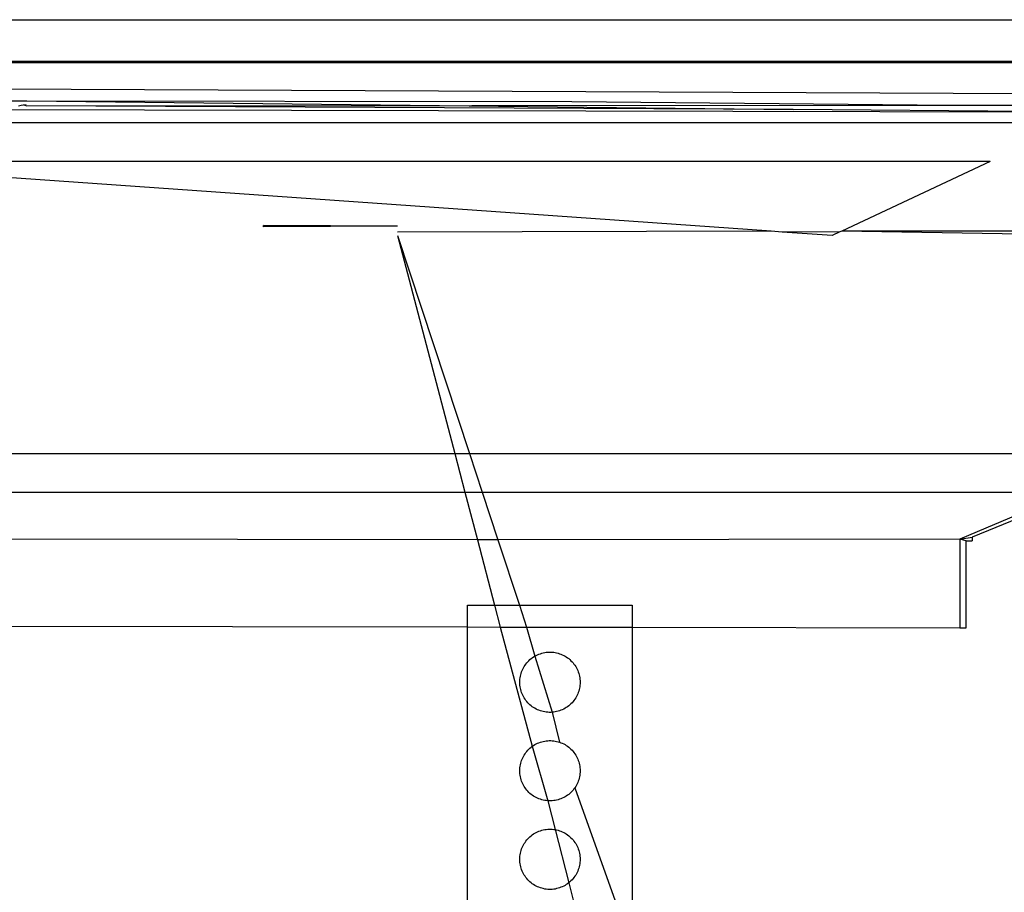
# Model space of a CAD drawing. Extents: x -67 to 41, y -49 to 50.
# Drawn here: x 2 to 3, y 31 to 32 of the extents above; entities that cross this region are included whole.
import ezdxf

# ---------------------------------------------------------------- set-up
doc = ezdxf.new("R2010")
doc.units = 0
doc.header["$MEASUREMENT"] = 0
doc.layers.get('0').update_dxf_attribs({"linetype": 'CONTINUOUS'})

msp = doc.modelspace()

# ---------------------------------------------------------------- linework, layer by layer
for p, q in [((0.327, 32.0104), (9.2793, 32.0104)), ((9.2021, 31.9631), (0.4008, 31.9631)), ((9.2021, 31.9618), (0.4008, 31.9618)), ((3.745, 31.9255), (0.4047, 31.9403)), ((0.4047, 31.9403), (3.2112, 31.9089)), ((2.9612, 31.9176), (0.4391, 31.9201)), ((2.3365, 31.913), (2.3394, 31.9138)), ((2.3394, 31.9138), (2.3423, 31.9142)), ((2.3423, 31.9142), (2.3452, 31.9144)), ((2.345, 31.9132), (2.3423, 31.9142)), ((2.345, 31.9132), (3.3515, 31.9139)), ((3.2112, 31.9089), (2.345, 31.9132)), ((3.3515, 31.9139), (2.9612, 31.9176)), ((3.3515, 31.9139), (3.5874, 31.9139)), ((3.5874, 31.9057), (2.1625, 31.9087)), ((3.5874, 31.9057), (3.2112, 31.9089)), ((0.6047, 31.8942), (3.5874, 31.8942)), ((3.4337, 31.8501), (2.0645, 31.8501)), ((3.1866, 31.7714), (2.0645, 31.8501)), ((3.4337, 31.8501), (3.2662, 31.7716)), ((2.7646, 31.7772), (2.6132, 31.778)), ((2.6132, 31.7764), (2.6132, 31.778)), ((2.7646, 31.7772), (2.6132, 31.7764)), ((3.1866, 31.7714), (2.7646, 31.7703)), ((3.199, 31.7705), (3.1866, 31.7714)), ((3.264, 31.7706), (3.199, 31.7705)), ((3.2555, 31.7666), (3.199, 31.7705)), ((3.264, 31.7706), (3.2555, 31.7666)), ((3.2662, 31.7716), (3.264, 31.7706)), ((3.4712, 31.7714), (3.2662, 31.7716)), ((3.4699, 31.7682), (3.2662, 31.7716)), ((2.7646, 31.7666), (2.8457, 31.5202)), ((2.7646, 31.7666), (2.8292, 31.5202)), ((1.9458, 31.5202), (2.8292, 31.5202)), ((2.8292, 31.5202), (2.8457, 31.5202)), ((2.8292, 31.5202), (2.8406, 31.4767)), ((2.8457, 31.5202), (3.5197, 31.5202)), ((2.8457, 31.5202), (2.86, 31.4767)), ((3.5452, 31.4797), (3.4134, 31.426)), ((1.9552, 31.4767), (2.8406, 31.4767)), ((2.8406, 31.4767), (2.86, 31.4767)), ((2.8406, 31.4767), (2.8548, 31.4228)), ((2.86, 31.4767), (3.5239, 31.4767)), ((2.86, 31.4767), (2.8778, 31.4227)), ((3.5239, 31.4767), (3.3996, 31.4234)), ((2.8548, 31.4228), (1.9665, 31.4243)), ((3.3996, 31.4234), (2.8778, 31.4227)), ((3.3996, 31.4234), (3.4134, 31.426)), ((3.4065, 31.4218), (3.3996, 31.4234)), ((3.3996, 31.4234), (3.3996, 31.3234)), ((3.4134, 31.426), (3.4134, 31.4218)), ((2.8778, 31.4227), (2.8548, 31.4228)), ((2.8548, 31.4228), (2.8741, 31.349)), ((2.8778, 31.4227), (2.9021, 31.349)), ((3.4065, 31.4218), (3.4134, 31.4218)), ((3.4065, 31.3234), (3.4065, 31.4218)), ((2.8437, 31.349), (2.8741, 31.349)), ((2.8437, 31.3244), (2.8437, 31.349)), ((2.8741, 31.349), (2.9021, 31.349)), ((2.8741, 31.349), (2.8806, 31.3243)), ((2.9021, 31.349), (3.0295, 31.349)), ((2.9021, 31.349), (2.9102, 31.3243)), ((3.0295, 31.349), (3.0295, 31.324)), ((1.9877, 31.3259), (2.8437, 31.3244)), ((2.8437, 30.8893), (2.8437, 31.3244)), ((2.8437, 31.3244), (2.8806, 31.3243)), ((2.8806, 31.3243), (2.9102, 31.3243)), ((2.8806, 31.3243), (2.9167, 31.1896)), ((2.9102, 31.3243), (3.0295, 31.324)), ((2.9102, 31.3243), (2.9196, 31.2915)), ((3.0295, 31.324), (3.0295, 30.9619)), ((3.0295, 31.324), (3.3996, 31.3234)), ((3.3996, 31.3234), (3.4065, 31.3234)), ((2.9167, 31.2896), (2.9181, 31.2906)), ((2.9181, 31.2906), (2.9196, 31.2915)), ((2.9196, 31.2915), (2.9211, 31.2923)), ((2.9196, 31.2915), (2.9392, 31.228)), ((2.9211, 31.2923), (2.9226, 31.293)), ((2.9226, 31.293), (2.9242, 31.2937)), ((2.9242, 31.2937), (2.9258, 31.2942)), ((2.9258, 31.2942), (2.9274, 31.2947)), ((2.9274, 31.2947), (2.929, 31.2952)), ((2.929, 31.2952), (2.9307, 31.2955)), ((2.9307, 31.2955), (2.9324, 31.2958)), ((2.9324, 31.2958), (2.9341, 31.2959)), ((2.9341, 31.2959), (2.9358, 31.296)), ((2.9358, 31.296), (2.9375, 31.296)), ((2.9375, 31.296), (2.9392, 31.2959)), ((2.9392, 31.2959), (2.9409, 31.2958)), ((2.9409, 31.2958), (2.9425, 31.2955)), ((2.9425, 31.2955), (2.9442, 31.2952)), ((2.9442, 31.2952), (2.9458, 31.2947)), ((2.9458, 31.2947), (2.9475, 31.2942)), ((2.9475, 31.2942), (2.9491, 31.2937)), ((2.9491, 31.2937), (2.9506, 31.293)), ((2.9506, 31.293), (2.9522, 31.2923)), ((2.9522, 31.2923), (2.9537, 31.2915)), ((2.9537, 31.2915), (2.9551, 31.2906)), ((2.9551, 31.2906), (2.9565, 31.2896)), ((2.9067, 31.2782), (2.9076, 31.2797)), ((2.9076, 31.2797), (2.9085, 31.2811)), ((2.9085, 31.2811), (2.9095, 31.2825)), ((2.9095, 31.2825), (2.9105, 31.2839)), ((2.9105, 31.2839), (2.9117, 31.2851)), ((2.9117, 31.2851), (2.9128, 31.2863)), ((2.9128, 31.2863), (2.9141, 31.2875)), ((2.9141, 31.2875), (2.9154, 31.2886)), ((2.9154, 31.2886), (2.9167, 31.2896)), ((2.9565, 31.2896), (2.9579, 31.2886)), ((2.9579, 31.2886), (2.9592, 31.2875)), ((2.9592, 31.2875), (2.9604, 31.2863)), ((2.9604, 31.2863), (2.9616, 31.2851)), ((2.9616, 31.2851), (2.9627, 31.2839)), ((2.9627, 31.2839), (2.9638, 31.2825)), ((2.9638, 31.2825), (2.9648, 31.2811)), ((2.9648, 31.2811), (2.9657, 31.2797)), ((2.9657, 31.2797), (2.9665, 31.2782)), ((2.903, 31.267), (2.9032, 31.2687)), ((2.9032, 31.2687), (2.9036, 31.2704)), ((2.9036, 31.2704), (2.9041, 31.272)), ((2.9041, 31.272), (2.9046, 31.2736)), ((2.9046, 31.2736), (2.9052, 31.2752)), ((2.9052, 31.2752), (2.9059, 31.2767)), ((2.9059, 31.2767), (2.9067, 31.2782)), ((2.9665, 31.2782), (2.9673, 31.2767)), ((2.9673, 31.2767), (2.968, 31.2752)), ((2.968, 31.2752), (2.9686, 31.2736)), ((2.9686, 31.2736), (2.9692, 31.272)), ((2.9692, 31.272), (2.9696, 31.2704)), ((2.9696, 31.2704), (2.97, 31.2687)), ((2.97, 31.2687), (2.9703, 31.267)), ((2.9026, 31.2637), (2.9027, 31.2654)), ((2.9026, 31.262), (2.9026, 31.2637)), ((2.9026, 31.2603), (2.9026, 31.262)), ((2.9027, 31.2586), (2.9026, 31.2603)), ((2.9027, 31.2654), (2.903, 31.267)), ((2.903, 31.2569), (2.9027, 31.2586)), ((2.9032, 31.2552), (2.903, 31.2569)), ((2.9703, 31.2569), (2.97, 31.2552)), ((2.9703, 31.267), (2.9705, 31.2654)), ((2.9705, 31.2586), (2.9703, 31.2569)), ((2.9705, 31.2654), (2.9706, 31.2637)), ((2.9706, 31.2603), (2.9705, 31.2586)), ((2.9706, 31.2637), (2.9707, 31.262)), ((2.9707, 31.262), (2.9706, 31.2603)), ((2.9036, 31.2536), (2.9032, 31.2552)), ((2.9041, 31.2519), (2.9036, 31.2536)), ((2.9046, 31.2503), (2.9041, 31.2519)), ((2.9052, 31.2487), (2.9046, 31.2503)), ((2.9059, 31.2472), (2.9052, 31.2487)), ((2.9067, 31.2457), (2.9059, 31.2472)), ((2.9076, 31.2442), (2.9067, 31.2457)), ((2.9665, 31.2457), (2.9657, 31.2442)), ((2.9673, 31.2472), (2.9665, 31.2457)), ((2.968, 31.2487), (2.9673, 31.2472)), ((2.9686, 31.2503), (2.968, 31.2487)), ((2.9692, 31.2519), (2.9686, 31.2503)), ((2.9696, 31.2536), (2.9692, 31.2519)), ((2.97, 31.2552), (2.9696, 31.2536)), ((2.9085, 31.2428), (2.9076, 31.2442)), ((2.9095, 31.2414), (2.9085, 31.2428)), ((2.9105, 31.2401), (2.9095, 31.2414)), ((2.9117, 31.2388), (2.9105, 31.2401)), ((2.9128, 31.2376), (2.9117, 31.2388)), ((2.9141, 31.2364), (2.9128, 31.2376)), ((2.9154, 31.2353), (2.9141, 31.2364)), ((2.9167, 31.2343), (2.9154, 31.2353)), ((2.9181, 31.2334), (2.9167, 31.2343)), ((2.9565, 31.2343), (2.9551, 31.2334)), ((2.9579, 31.2353), (2.9565, 31.2343)), ((2.9592, 31.2364), (2.9579, 31.2353)), ((2.9604, 31.2376), (2.9592, 31.2364)), ((2.9616, 31.2388), (2.9604, 31.2376)), ((2.9627, 31.2401), (2.9616, 31.2388)), ((2.9638, 31.2414), (2.9627, 31.2401)), ((2.9648, 31.2428), (2.9638, 31.2414)), ((2.9657, 31.2442), (2.9648, 31.2428)), ((2.9196, 31.2325), (2.9181, 31.2334)), ((2.9211, 31.2317), (2.9196, 31.2325)), ((2.9226, 31.2309), (2.9211, 31.2317)), ((2.9242, 31.2303), (2.9226, 31.2309)), ((2.9258, 31.2297), (2.9242, 31.2303)), ((2.9274, 31.2292), (2.9258, 31.2297)), ((2.929, 31.2288), (2.9274, 31.2292)), ((2.9307, 31.2284), (2.929, 31.2288)), ((2.9324, 31.2282), (2.9307, 31.2284)), ((2.9341, 31.228), (2.9324, 31.2282)), ((2.9358, 31.2279), (2.9341, 31.228)), ((2.9375, 31.2279), (2.9358, 31.2279)), ((2.9392, 31.228), (2.9375, 31.2279)), ((2.9409, 31.2282), (2.9392, 31.228)), ((2.9392, 31.228), (2.9475, 31.1942)), ((2.9425, 31.2284), (2.9409, 31.2282)), ((2.9442, 31.2288), (2.9425, 31.2284)), ((2.9458, 31.2292), (2.9442, 31.2288)), ((2.9475, 31.2297), (2.9458, 31.2292)), ((2.9491, 31.2303), (2.9475, 31.2297)), ((2.9506, 31.2309), (2.9491, 31.2303)), ((2.9522, 31.2317), (2.9506, 31.2309)), ((2.9537, 31.2325), (2.9522, 31.2317)), ((2.9551, 31.2334), (2.9537, 31.2325)), ((2.9167, 31.1896), (2.9181, 31.1906)), ((2.9181, 31.1906), (2.9196, 31.1915)), ((2.9196, 31.1915), (2.9211, 31.1923)), ((2.9211, 31.1923), (2.9226, 31.193)), ((2.9226, 31.193), (2.9242, 31.1937)), ((2.9242, 31.1937), (2.9258, 31.1942)), ((2.9258, 31.1942), (2.9274, 31.1947)), ((2.9274, 31.1947), (2.929, 31.1952)), ((2.929, 31.1952), (2.9307, 31.1955)), ((2.9307, 31.1955), (2.9324, 31.1958)), ((2.9324, 31.1958), (2.9341, 31.1959)), ((2.9341, 31.1959), (2.9358, 31.196)), ((2.9358, 31.196), (2.9375, 31.196)), ((2.9375, 31.196), (2.9392, 31.1959)), ((2.9392, 31.1959), (2.9409, 31.1958)), ((2.9409, 31.1958), (2.9425, 31.1955)), ((2.9425, 31.1955), (2.9442, 31.1952)), ((2.9442, 31.1952), (2.9458, 31.1947)), ((2.9458, 31.1947), (2.9475, 31.1942)), ((2.9475, 31.1942), (2.9491, 31.1937)), ((2.9491, 31.1937), (2.9506, 31.193)), ((2.9506, 31.193), (2.9522, 31.1923)), ((2.9522, 31.1923), (2.9537, 31.1915)), ((2.9537, 31.1915), (2.9551, 31.1906)), ((2.9551, 31.1906), (2.9565, 31.1896)), ((2.9067, 31.1782), (2.9076, 31.1797)), ((2.9076, 31.1797), (2.9085, 31.1811)), ((2.9085, 31.1811), (2.9095, 31.1825)), ((2.9095, 31.1825), (2.9105, 31.1839)), ((2.9105, 31.1839), (2.9117, 31.1851)), ((2.9117, 31.1851), (2.9128, 31.1863)), ((2.9128, 31.1863), (2.9141, 31.1875)), ((2.9141, 31.1875), (2.9154, 31.1886)), ((2.9154, 31.1886), (2.9167, 31.1896)), ((2.9167, 31.1896), (2.9341, 31.128)), ((2.9565, 31.1896), (2.9579, 31.1886)), ((2.9579, 31.1886), (2.9592, 31.1875)), ((2.9592, 31.1875), (2.9604, 31.1863)), ((2.9604, 31.1863), (2.9616, 31.1851)), ((2.9616, 31.1851), (2.9627, 31.1839)), ((2.9627, 31.1839), (2.9638, 31.1825)), ((2.9638, 31.1825), (2.9648, 31.1811)), ((2.9648, 31.1811), (2.9657, 31.1797)), ((2.9657, 31.1797), (2.9665, 31.1782)), ((2.903, 31.167), (2.9032, 31.1687)), ((2.9032, 31.1687), (2.9036, 31.1704)), ((2.9036, 31.1704), (2.9041, 31.172)), ((2.9041, 31.172), (2.9046, 31.1736)), ((2.9046, 31.1736), (2.9052, 31.1752)), ((2.9052, 31.1752), (2.9059, 31.1767)), ((2.9059, 31.1767), (2.9067, 31.1782)), ((2.9665, 31.1782), (2.9673, 31.1767)), ((2.9673, 31.1767), (2.968, 31.1752)), ((2.968, 31.1752), (2.9686, 31.1736)), ((2.9686, 31.1736), (2.9692, 31.172)), ((2.9692, 31.172), (2.9696, 31.1704)), ((2.9696, 31.1704), (2.97, 31.1687)), ((2.97, 31.1687), (2.9703, 31.167)), ((2.9026, 31.1637), (2.9027, 31.1654)), ((2.9026, 31.162), (2.9026, 31.1637)), ((2.9026, 31.1603), (2.9026, 31.162)), ((2.9027, 31.1586), (2.9026, 31.1603)), ((2.9027, 31.1654), (2.903, 31.167)), ((2.903, 31.1569), (2.9027, 31.1586)), ((2.9032, 31.1552), (2.903, 31.1569)), ((2.9703, 31.1569), (2.97, 31.1552)), ((2.9703, 31.167), (2.9705, 31.1654)), ((2.9705, 31.1586), (2.9703, 31.1569)), ((2.9705, 31.1654), (2.9706, 31.1637)), ((2.9706, 31.1603), (2.9705, 31.1586)), ((2.9706, 31.1637), (2.9707, 31.162)), ((2.9707, 31.162), (2.9706, 31.1603)), ((2.9036, 31.1536), (2.9032, 31.1552)), ((2.9041, 31.1519), (2.9036, 31.1536)), ((2.9046, 31.1503), (2.9041, 31.1519)), ((2.9052, 31.1487), (2.9046, 31.1503)), ((2.9059, 31.1472), (2.9052, 31.1487)), ((2.9067, 31.1457), (2.9059, 31.1472)), ((2.9076, 31.1442), (2.9067, 31.1457)), ((2.9665, 31.1457), (2.9657, 31.1442)), ((2.9673, 31.1472), (2.9665, 31.1457)), ((2.968, 31.1487), (2.9673, 31.1472)), ((2.9686, 31.1503), (2.968, 31.1487)), ((2.9692, 31.1519), (2.9686, 31.1503)), ((2.9696, 31.1536), (2.9692, 31.1519)), ((2.97, 31.1552), (2.9696, 31.1536)), ((2.9085, 31.1428), (2.9076, 31.1442)), ((2.9095, 31.1414), (2.9085, 31.1428)), ((2.9105, 31.1401), (2.9095, 31.1414)), ((2.9117, 31.1388), (2.9105, 31.1401)), ((2.9128, 31.1376), (2.9117, 31.1388)), ((2.9141, 31.1364), (2.9128, 31.1376)), ((2.9154, 31.1353), (2.9141, 31.1364)), ((2.9167, 31.1343), (2.9154, 31.1353)), ((2.9181, 31.1334), (2.9167, 31.1343)), ((2.9565, 31.1343), (2.9551, 31.1334)), ((2.9579, 31.1353), (2.9565, 31.1343)), ((2.9592, 31.1364), (2.9579, 31.1353)), ((2.9604, 31.1376), (2.9592, 31.1364)), ((2.9616, 31.1388), (2.9604, 31.1376)), ((2.9627, 31.1401), (2.9616, 31.1388)), ((2.9638, 31.1414), (2.9627, 31.1401)), ((2.9648, 31.1428), (2.9638, 31.1414)), ((2.9657, 31.1442), (2.9648, 31.1428)), ((2.9648, 31.1428), (3.0295, 30.9619)), ((2.9196, 31.1325), (2.9181, 31.1334)), ((2.9211, 31.1317), (2.9196, 31.1325)), ((2.9226, 31.1309), (2.9211, 31.1317)), ((2.9242, 31.1303), (2.9226, 31.1309)), ((2.9258, 31.1297), (2.9242, 31.1303)), ((2.9274, 31.1292), (2.9258, 31.1297)), ((2.929, 31.1288), (2.9274, 31.1292)), ((2.9307, 31.1284), (2.929, 31.1288)), ((2.9324, 31.1282), (2.9307, 31.1284)), ((2.9341, 31.128), (2.9324, 31.1282)), ((2.9358, 31.1279), (2.9341, 31.128)), ((2.9341, 31.128), (2.9425, 31.0955)), ((2.9375, 31.1279), (2.9358, 31.1279)), ((2.9392, 31.128), (2.9375, 31.1279)), ((2.9409, 31.1282), (2.9392, 31.128)), ((2.9425, 31.1284), (2.9409, 31.1282)), ((2.9442, 31.1288), (2.9425, 31.1284)), ((2.9458, 31.1292), (2.9442, 31.1288)), ((2.9475, 31.1297), (2.9458, 31.1292)), ((2.9491, 31.1303), (2.9475, 31.1297)), ((2.9506, 31.1309), (2.9491, 31.1303)), ((2.9522, 31.1317), (2.9506, 31.1309)), ((2.9537, 31.1325), (2.9522, 31.1317)), ((2.9551, 31.1334), (2.9537, 31.1325)), ((2.9154, 31.0886), (2.9167, 31.0896)), ((2.9167, 31.0896), (2.9181, 31.0906)), ((2.9181, 31.0906), (2.9196, 31.0915)), ((2.9196, 31.0915), (2.9211, 31.0923)), ((2.9211, 31.0923), (2.9226, 31.093)), ((2.9226, 31.093), (2.9242, 31.0937)), ((2.9242, 31.0937), (2.9258, 31.0942)), ((2.9258, 31.0942), (2.9274, 31.0947)), ((2.9274, 31.0947), (2.929, 31.0952)), ((2.929, 31.0952), (2.9307, 31.0955)), ((2.9307, 31.0955), (2.9324, 31.0958)), ((2.9324, 31.0958), (2.9341, 31.0959)), ((2.9341, 31.0959), (2.9358, 31.096)), ((2.9358, 31.096), (2.9375, 31.096)), ((2.9375, 31.096), (2.9392, 31.0959)), ((2.9392, 31.0959), (2.9409, 31.0958)), ((2.9409, 31.0958), (2.9425, 31.0955)), ((2.9425, 31.0955), (2.9442, 31.0952)), ((2.9425, 31.0955), (2.9579, 31.0353)), ((2.9442, 31.0952), (2.9458, 31.0947)), ((2.9458, 31.0947), (2.9475, 31.0942)), ((2.9475, 31.0942), (2.9491, 31.0937)), ((2.9491, 31.0937), (2.9506, 31.093)), ((2.9506, 31.093), (2.9522, 31.0923)), ((2.9522, 31.0923), (2.9537, 31.0915)), ((2.9537, 31.0915), (2.9551, 31.0906)), ((2.9551, 31.0906), (2.9565, 31.0896)), ((2.9565, 31.0896), (2.9579, 31.0886)), ((2.9067, 31.0782), (2.9076, 31.0797)), ((2.9076, 31.0797), (2.9085, 31.0811)), ((2.9085, 31.0811), (2.9095, 31.0825)), ((2.9095, 31.0825), (2.9105, 31.0839)), ((2.9105, 31.0839), (2.9117, 31.0851)), ((2.9117, 31.0851), (2.9128, 31.0863)), ((2.9128, 31.0863), (2.9141, 31.0875)), ((2.9141, 31.0875), (2.9154, 31.0886)), ((2.9579, 31.0886), (2.9592, 31.0875)), ((2.9592, 31.0875), (2.9604, 31.0863)), ((2.9604, 31.0863), (2.9616, 31.0851)), ((2.9616, 31.0851), (2.9627, 31.0839)), ((2.9627, 31.0839), (2.9638, 31.0825)), ((2.9638, 31.0825), (2.9648, 31.0811)), ((2.9648, 31.0811), (2.9657, 31.0797)), ((2.9657, 31.0797), (2.9665, 31.0782)), ((2.903, 31.067), (2.9032, 31.0687)), ((2.9032, 31.0687), (2.9036, 31.0704)), ((2.9036, 31.0704), (2.9041, 31.072)), ((2.9041, 31.072), (2.9046, 31.0736)), ((2.9046, 31.0736), (2.9052, 31.0752)), ((2.9052, 31.0752), (2.9059, 31.0767)), ((2.9059, 31.0767), (2.9067, 31.0782)), ((2.9665, 31.0782), (2.9673, 31.0767)), ((2.9673, 31.0767), (2.968, 31.0752)), ((2.968, 31.0752), (2.9686, 31.0736)), ((2.9686, 31.0736), (2.9692, 31.072)), ((2.9692, 31.072), (2.9696, 31.0704)), ((2.9696, 31.0704), (2.97, 31.0687)), ((2.97, 31.0687), (2.9703, 31.067)), ((2.9026, 31.0637), (2.9027, 31.0654)), ((2.9026, 31.062), (2.9026, 31.0637)), ((2.9026, 31.0603), (2.9026, 31.062)), ((2.9027, 31.0586), (2.9026, 31.0603)), ((2.9027, 31.0654), (2.903, 31.067)), ((2.903, 31.0569), (2.9027, 31.0586)), ((2.9032, 31.0552), (2.903, 31.0569)), ((2.9703, 31.0569), (2.97, 31.0552)), ((2.9703, 31.067), (2.9705, 31.0654)), ((2.9705, 31.0586), (2.9703, 31.0569)), ((2.9705, 31.0654), (2.9706, 31.0637)), ((2.9706, 31.0603), (2.9705, 31.0586)), ((2.9706, 31.0637), (2.9707, 31.062)), ((2.9707, 31.062), (2.9706, 31.0603)), ((2.9036, 31.0536), (2.9032, 31.0552)), ((2.9041, 31.0519), (2.9036, 31.0536)), ((2.9046, 31.0503), (2.9041, 31.0519)), ((2.9052, 31.0487), (2.9046, 31.0503)), ((2.9059, 31.0472), (2.9052, 31.0487)), ((2.9067, 31.0457), (2.9059, 31.0472)), ((2.9076, 31.0442), (2.9067, 31.0457)), ((2.9665, 31.0457), (2.9657, 31.0442)), ((2.9673, 31.0472), (2.9665, 31.0457)), ((2.968, 31.0487), (2.9673, 31.0472)), ((2.9686, 31.0503), (2.968, 31.0487)), ((2.9692, 31.0519), (2.9686, 31.0503)), ((2.9696, 31.0536), (2.9692, 31.0519)), ((2.97, 31.0552), (2.9696, 31.0536)), ((2.9085, 31.0428), (2.9076, 31.0442)), ((2.9095, 31.0414), (2.9085, 31.0428)), ((2.9105, 31.0401), (2.9095, 31.0414)), ((2.9117, 31.0388), (2.9105, 31.0401)), ((2.9128, 31.0376), (2.9117, 31.0388)), ((2.9141, 31.0364), (2.9128, 31.0376)), ((2.9154, 31.0353), (2.9141, 31.0364)), ((2.9167, 31.0343), (2.9154, 31.0353)), ((2.9181, 31.0334), (2.9167, 31.0343)), ((2.9565, 31.0343), (2.9551, 31.0334)), ((2.9579, 31.0353), (2.9565, 31.0343)), ((2.9592, 31.0364), (2.9579, 31.0353)), ((2.9579, 31.0353), (2.9947, 30.8896)), ((2.9604, 31.0376), (2.9592, 31.0364)), ((2.9616, 31.0388), (2.9604, 31.0376)), ((2.9627, 31.0401), (2.9616, 31.0388)), ((2.9638, 31.0414), (2.9627, 31.0401)), ((2.9648, 31.0428), (2.9638, 31.0414)), ((2.9657, 31.0442), (2.9648, 31.0428)), ((2.9196, 31.0325), (2.9181, 31.0334)), ((2.9211, 31.0317), (2.9196, 31.0325)), ((2.9226, 31.0309), (2.9211, 31.0317)), ((2.9242, 31.0303), (2.9226, 31.0309)), ((2.9258, 31.0297), (2.9242, 31.0303)), ((2.9274, 31.0292), (2.9258, 31.0297)), ((2.929, 31.0288), (2.9274, 31.0292)), ((2.9307, 31.0284), (2.929, 31.0288)), ((2.9324, 31.0282), (2.9307, 31.0284)), ((2.9341, 31.028), (2.9324, 31.0282)), ((2.9358, 31.0279), (2.9341, 31.028)), ((2.9375, 31.0279), (2.9358, 31.0279)), ((2.9392, 31.028), (2.9375, 31.0279)), ((2.9409, 31.0282), (2.9392, 31.028)), ((2.9425, 31.0284), (2.9409, 31.0282)), ((2.9442, 31.0288), (2.9425, 31.0284)), ((2.9458, 31.0292), (2.9442, 31.0288)), ((2.9475, 31.0297), (2.9458, 31.0292)), ((2.9491, 31.0303), (2.9475, 31.0297)), ((2.9506, 31.0309), (2.9491, 31.0303)), ((2.9522, 31.0317), (2.9506, 31.0309)), ((2.9537, 31.0325), (2.9522, 31.0317)), ((2.9551, 31.0334), (2.9537, 31.0325))]:
    msp.add_line(p, q)

doc.saveas('drawing.dxf')
